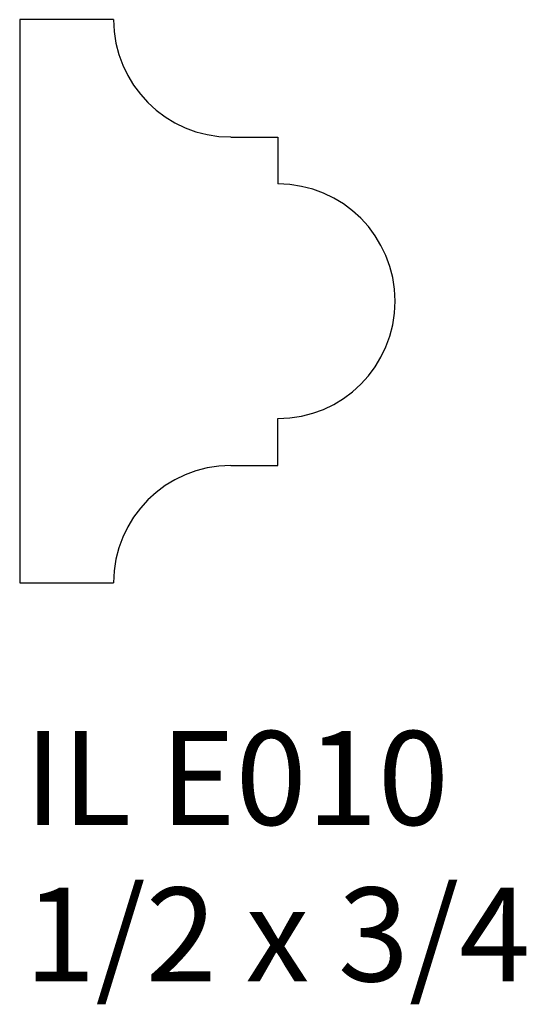
# Model space of a CAD drawing. Units: inches. Extents: x 50.23 to 50.91, y 31.38 to 32.7.
import ezdxf

# ---------------------------------------------------------------- set-up
doc = ezdxf.new("R2010")
doc.units = ezdxf.units.IN
doc.header["$MEASUREMENT"] = 0
doc.styles.add('Rom 1', font='dutch.ttf', dxfattribs={"height": 0.75})

msp = doc.modelspace()

# ---------------------------------------------------------------- linework, layer by layer
at = {"linetype": 'Continuous'}
for p, q in [((50.3591, 32.6955), (50.2341, 32.6955)), ((50.2341, 32.6955), (50.2341, 31.9455)), ((50.5153, 32.5392), (50.5778, 32.5392)), ((50.5778, 32.5392), (50.5778, 32.4767)), ((50.5778, 32.1017), (50.5778, 32.1642)), ((50.5153, 32.1017), (50.5778, 32.1017)), ((50.2341, 31.9455), (50.3591, 31.9455))]:
    msp.add_line(p, q, dxfattribs=at)
for centre, start, end in [((50.5153, 32.6955), 180, 270), ((50.5778, 32.3205), 270, 90), ((50.5153, 31.9455), 90, 180)]:
    msp.add_arc(centre, 0.1562, start, end, dxfattribs=at)

# ---------------------------------------------------------------- texts
at = {"linetype": 'Continuous', "insert": (50.2404, 31.7481), "char_height": 0.125, "width": 1.298983, "attachment_point": 1, "style": 'Rom 1'}
msp.add_mtext('IL E010\\P1/2 x 3/4', dxfattribs=at)

doc.saveas('drawing.dxf')
